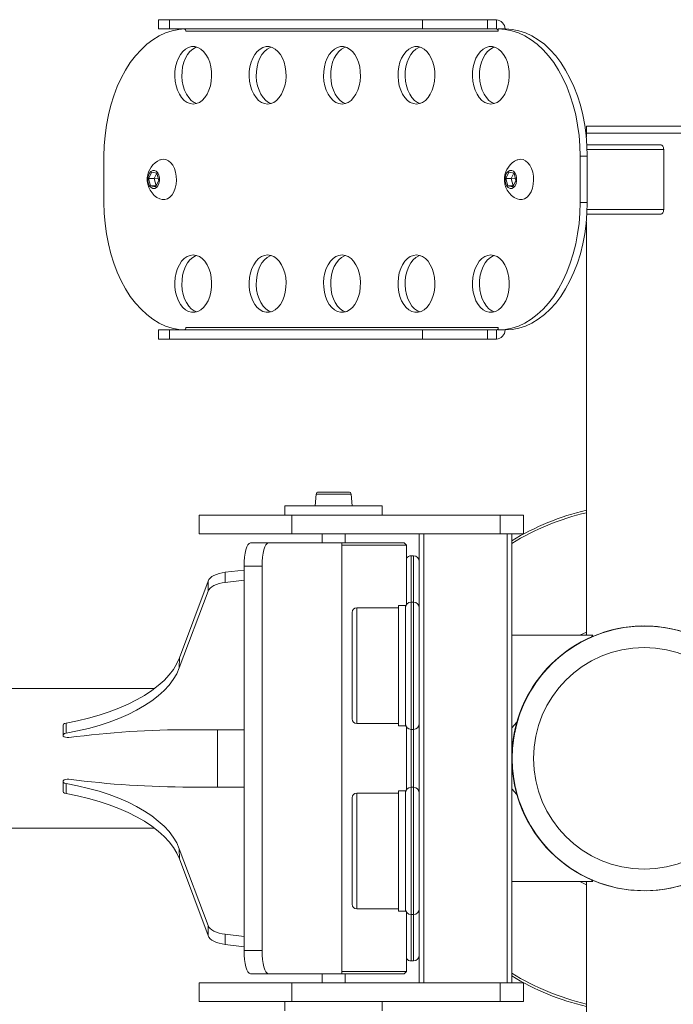
# Model space of a CAD drawing. Units: millimetres. Extents: x 251 to 486, y 99 to 290.
# Drawn here: x 293 to 308, y 110 to 131 of the extents above; entities that cross this region are included whole.
import ezdxf

# ---------------------------------------------------------------- set-up
doc = ezdxf.new("R2010")
doc.units = ezdxf.units.MM

msp = doc.modelspace()

# ---------------------------------------------------------------- linework, layer by layer
at = {"color": 7, "linetype": 'Continuous', "lineweight": 15}
for p, q in [((296.412, 131.126), (296.412, 130.926)), ((296.412, 131.126), (296.646, 131.126)), ((296.646, 131.126), (296.646, 130.926)), ((296.646, 131.126), (302.11, 131.126)), ((302.11, 130.926), (302.11, 131.126)), ((302.11, 131.126), (303.519, 131.126)), ((303.519, 131.126), (303.519, 130.926)), ((303.519, 131.126), (303.71, 131.126)), ((303.71, 130.926), (303.71, 131.126)), ((296.646, 130.926), (296.412, 130.926)), ((296.646, 130.926), (302.11, 130.926)), ((296.999, 130.876), (303.749, 130.876)), ((303.519, 130.926), (302.11, 130.926)), ((303.519, 130.926), (303.71, 130.926)), ((303.749, 130.876), (303.749, 130.926)), ((303.749, 130.926), (303.898, 130.926)), ((303.898, 130.926), (303.902, 130.926)), ((305.65, 128.826), (305.65, 128.676)), ((308.15, 128.826), (305.65, 128.826)), ((305.65, 128.676), (305.65, 128.587)), ((308.15, 128.676), (305.65, 128.676)), ((305.662, 128.426), (307.256, 128.426)), ((307.32, 127.026), (307.32, 128.326)), ((295.232, 128.176), (295.232, 127.176)), ((305.516, 127.176), (305.516, 128.176)), ((305.669, 128.176), (305.516, 128.176)), ((305.669, 127.176), (305.669, 128.176)), ((296.196, 127.7), (296.265, 127.836)), ((296.265, 127.836), (296.375, 127.812)), ((296.316, 127.7), (296.373, 127.813)), ((296.375, 127.812), (296.417, 127.652)), ((303.91, 127.7), (303.978, 127.836)), ((303.978, 127.836), (304.089, 127.812)), ((304.029, 127.7), (304.086, 127.813)), ((304.089, 127.812), (304.13, 127.652)), ((296.238, 127.539), (296.196, 127.7)), ((296.316, 127.7), (296.196, 127.7)), ((296.358, 127.539), (296.316, 127.7)), ((296.408, 127.687), (296.316, 127.7)), ((296.417, 127.652), (296.348, 127.515)), ((303.952, 127.539), (303.91, 127.7)), ((304.029, 127.7), (303.91, 127.7)), ((304.071, 127.539), (304.029, 127.7)), ((304.121, 127.687), (304.029, 127.7)), ((304.13, 127.652), (304.062, 127.515)), ((296.348, 127.515), (296.238, 127.539)), ((296.358, 127.539), (296.238, 127.539)), ((296.363, 127.545), (296.358, 127.539)), ((296.36, 127.539), (296.358, 127.539)), ((304.062, 127.515), (303.952, 127.539)), ((304.071, 127.539), (303.952, 127.539)), ((304.077, 127.545), (304.071, 127.539)), ((304.074, 127.539), (304.071, 127.539)), ((305.516, 127.176), (305.669, 127.176)), ((305.65, 126.764), (305.65, 117.833)), ((305.662, 126.926), (307.256, 126.926)), ((296.412, 124.426), (296.412, 124.226)), ((296.412, 124.426), (296.646, 124.426)), ((296.646, 124.426), (296.646, 124.226)), ((302.11, 124.426), (296.646, 124.426)), ((303.749, 124.476), (296.999, 124.476)), ((302.11, 124.226), (302.11, 124.426)), ((302.11, 124.426), (303.519, 124.426)), ((303.519, 124.426), (303.519, 124.226)), ((303.71, 124.426), (303.519, 124.426)), ((303.71, 124.426), (303.71, 124.226)), ((303.749, 124.426), (303.749, 124.476)), ((303.898, 124.426), (303.749, 124.426)), ((303.902, 124.426), (303.898, 124.426)), ((296.646, 124.226), (296.412, 124.226)), ((302.11, 124.226), (296.646, 124.226)), ((303.519, 124.226), (302.11, 124.226)), ((303.71, 124.226), (303.519, 124.226)), ((299.814, 120.88), (299.792, 120.626)), ((299.864, 120.926), (300.52, 120.926)), ((300.592, 120.626), (300.57, 120.88)), ((299.142, 120.626), (299.142, 120.426)), ((301.242, 120.626), (299.142, 120.626)), ((301.242, 120.426), (301.242, 120.626)), ((297.292, 120.026), (297.292, 120.426)), ((299.292, 120.426), (297.292, 120.426)), ((299.292, 120.026), (299.292, 120.426)), ((303.792, 120.426), (299.292, 120.426)), ((303.792, 120.026), (303.792, 120.426)), ((304.292, 120.426), (303.792, 120.426)), ((304.292, 120.026), (304.292, 120.426)), ((299.292, 120.026), (297.292, 120.026)), ((303.792, 120.026), (299.292, 120.026)), ((299.942, 120.026), (299.942, 119.826)), ((300.442, 119.826), (300.442, 120.026)), ((302.042, 120.026), (302.042, 110.326)), ((302.142, 120.026), (302.142, 110.326)), ((304.292, 120.026), (303.792, 120.026)), ((303.942, 120.026), (303.942, 110.326)), ((304.042, 120.026), (304.042, 110.326)), ((298.394, 119.826), (298.779, 119.826)), ((298.779, 119.826), (300.373, 119.826)), ((300.373, 119.826), (300.373, 110.526)), ((300.373, 119.826), (301.717, 119.826)), ((301.767, 119.776), (300.373, 119.776)), ((301.767, 119.776), (301.717, 119.826)), ((301.767, 118.501), (301.767, 119.776)), ((301.917, 119.551), (301.867, 119.551)), ((298.261, 119.326), (298.647, 119.326)), ((298.261, 111.026), (298.261, 119.326)), ((298.647, 111.026), (298.647, 119.326)), ((297.851, 118.975), (297.852, 119.194)), ((298.261, 119.242), (297.852, 119.194)), ((297.481, 119.004), (296.861, 117.347)), ((297.48, 118.785), (297.481, 119.004)), ((298.261, 119.023), (297.851, 118.975)), ((297.48, 118.785), (296.86, 117.128)), ((301.592, 118.426), (300.692, 118.426)), ((301.742, 118.476), (301.592, 118.476)), ((301.592, 118.476), (301.592, 117.176)), ((301.742, 118.476), (301.742, 117.176)), ((301.917, 118.551), (301.867, 118.551)), ((300.592, 117.176), (300.592, 118.326)), ((305.792, 117.833), (304.042, 117.833)), ((305.508, 117.833), (305.65, 117.903)), ((305.65, 117.848), (305.619, 117.833)), ((305.759, 117.796), (305.792, 117.833)), ((296.86, 117.128), (296.861, 117.347)), ((300.592, 116.026), (300.592, 117.176)), ((301.592, 117.176), (301.592, 115.876)), ((301.742, 117.176), (301.742, 115.876)), ((296.326, 116.683), (286.274, 116.683)), ((294.349, 115.892), (294.349, 115.673)), ((294.414, 115.718), (294.414, 115.937)), ((300.692, 115.926), (301.592, 115.926)), ((301.592, 115.876), (301.742, 115.876)), ((304.042, 115.833), (304.151, 115.958)), ((297.097, 115.795), (298.261, 115.795)), ((301.767, 114.501), (301.767, 115.851)), ((301.867, 115.801), (301.917, 115.801)), ((294.349, 114.678), (294.349, 114.459)), ((294.414, 114.414), (294.414, 114.633)), ((297.097, 114.556), (298.261, 114.556)), ((301.592, 114.426), (300.692, 114.426)), ((301.742, 114.476), (301.592, 114.476)), ((301.592, 114.476), (301.592, 113.176)), ((301.742, 114.476), (301.742, 113.176)), ((301.917, 114.551), (301.867, 114.551)), ((304.042, 114.518), (304.151, 114.393)), ((300.592, 113.176), (300.592, 114.326)), ((286.274, 113.668), (296.326, 113.668)), ((297.48, 111.567), (296.86, 113.223)), ((296.861, 113.005), (296.86, 113.223)), ((300.592, 112.026), (300.592, 113.176)), ((301.592, 113.176), (301.592, 111.876)), ((301.742, 113.176), (301.742, 111.876)), ((297.481, 111.348), (296.861, 113.005)), ((305.792, 112.518), (304.042, 112.518)), ((305.65, 112.448), (305.508, 112.518)), ((305.619, 112.518), (305.65, 112.504)), ((305.65, 112.518), (305.65, 103.587)), ((305.759, 112.556), (305.792, 112.518)), ((300.692, 111.926), (301.592, 111.926)), ((301.592, 111.876), (301.742, 111.876)), ((301.767, 110.576), (301.767, 111.851)), ((301.867, 111.801), (301.917, 111.801)), ((297.481, 111.348), (297.48, 111.567)), ((298.261, 111.328), (297.851, 111.376)), ((297.852, 111.157), (297.851, 111.376)), ((298.261, 111.109), (297.852, 111.157)), ((298.261, 111.026), (298.647, 111.026)), ((301.867, 110.801), (301.917, 110.801)), ((300.373, 110.576), (301.767, 110.576)), ((301.717, 110.526), (301.767, 110.576)), ((298.394, 110.526), (298.779, 110.526)), ((300.373, 110.526), (298.779, 110.526)), ((299.942, 110.526), (299.942, 110.326)), ((301.717, 110.526), (300.373, 110.526)), ((300.442, 110.326), (300.442, 110.526)), ((297.292, 109.926), (297.292, 110.326)), ((299.292, 110.326), (297.292, 110.326)), ((299.292, 109.926), (299.292, 110.326)), ((303.792, 110.326), (299.292, 110.326)), ((303.792, 109.926), (303.792, 110.326)), ((304.292, 110.326), (303.792, 110.326)), ((304.292, 109.926), (304.292, 110.326)), ((299.292, 109.926), (297.292, 109.926)), ((299.142, 109.926), (299.142, 109.726)), ((303.792, 109.926), (299.292, 109.926)), ((301.242, 109.726), (301.242, 109.926)), ((304.292, 109.926), (303.792, 109.926))]:
    msp.add_line(p, q, dxfattribs=at)
at = {"color": 8, "linetype": 'Continuous', "lineweight": 15}
for p, q in [((305.667, 128.326), (307.32, 128.326)), ((305.667, 127.026), (307.32, 127.026)), ((300.57, 120.88), (299.814, 120.88)), ((301.867, 119.551), (301.867, 118.551)), ((301.917, 118.551), (301.917, 119.551)), ((300.692, 118.426), (300.692, 117.176)), ((301.867, 118.551), (301.867, 115.822)), ((301.917, 115.822), (301.917, 118.551)), ((300.692, 117.176), (300.692, 115.926)), ((301.867, 115.822), (301.867, 115.801)), ((301.867, 115.801), (301.867, 114.551)), ((301.917, 115.801), (301.917, 115.822)), ((301.917, 114.551), (301.917, 115.801)), ((300.692, 114.426), (300.692, 113.176)), ((301.867, 114.551), (301.867, 111.822)), ((301.917, 111.822), (301.917, 114.551)), ((300.692, 113.176), (300.692, 111.926)), ((301.867, 111.822), (301.867, 111.801)), ((301.867, 111.801), (301.867, 110.822)), ((301.917, 111.801), (301.917, 111.822)), ((301.917, 110.822), (301.917, 111.801)), ((301.867, 110.822), (301.867, 110.801)), ((301.917, 110.801), (301.917, 110.822))]:
    msp.add_line(p, q, dxfattribs=at)
at = {"color": 7, "linetype": 'Continuous', "lineweight": 15, "flags": 128}
for points in [[(296.966, 130.925), (296.853, 130.916), (296.708, 130.888), (296.565, 130.842), (296.425, 130.777), (296.289, 130.694), (296.158, 130.594), (296.033, 130.478), (295.914, 130.346), (295.802, 130.199), (295.699, 130.038), (295.604, 129.865), (295.519, 129.68), (295.445, 129.485), (295.381, 129.28), (295.327, 129.069), (295.286, 128.851), (295.256, 128.628), (295.238, 128.403), (295.232, 128.176)], [(305.516, 128.176), (305.51, 128.403), (305.492, 128.628), (305.462, 128.851), (305.42, 129.069), (305.367, 129.28), (305.303, 129.485), (305.228, 129.68), (305.144, 129.865), (305.049, 130.038), (304.946, 130.199), (304.834, 130.346), (304.715, 130.478), (304.59, 130.594), (304.459, 130.694), (304.323, 130.777), (304.183, 130.842), (304.04, 130.888), (303.895, 130.916), (303.749, 130.926)], [(303.902, 130.926), (304.048, 130.916), (304.193, 130.888), (304.336, 130.842), (304.476, 130.777), (304.612, 130.694), (304.743, 130.594), (304.869, 130.478), (304.988, 130.346), (305.099, 130.199), (305.202, 130.038), (305.297, 129.865), (305.382, 129.68), (305.456, 129.485), (305.521, 129.28), (305.574, 129.069), (305.615, 128.851), (305.645, 128.628), (305.663, 128.403), (305.669, 128.176)], [(297.16, 129.305), (297.227, 129.314), (297.293, 129.341), (297.354, 129.384), (297.41, 129.443), (297.459, 129.516), (297.499, 129.601), (297.53, 129.694), (297.55, 129.795), (297.558, 129.899), (297.555, 130.004), (297.541, 130.107), (297.516, 130.205), (297.481, 130.294), (297.436, 130.373), (297.383, 130.44), (297.324, 130.491), (297.26, 130.526), (297.194, 130.544), (297.126, 130.544), (297.06, 130.526), (296.996, 130.491), (296.937, 130.44), (296.884, 130.373), (296.84, 130.294), (296.804, 130.205), (296.779, 130.107), (296.765, 130.004), (296.762, 129.899), (296.77, 129.795), (296.79, 129.694), (296.821, 129.601), (296.861, 129.516), (296.91, 129.443), (296.966, 129.384), (297.027, 129.341), (297.093, 129.314), (297.16, 129.305)], [(298.767, 129.305), (298.834, 129.314), (298.9, 129.341), (298.961, 129.384), (299.017, 129.443), (299.066, 129.516), (299.106, 129.601), (299.137, 129.694), (299.157, 129.795), (299.165, 129.899), (299.162, 130.004), (299.148, 130.107), (299.123, 130.205), (299.088, 130.294), (299.043, 130.373), (298.99, 130.44), (298.931, 130.491), (298.867, 130.526), (298.801, 130.544), (298.733, 130.544), (298.667, 130.526), (298.603, 130.491), (298.544, 130.44), (298.491, 130.373), (298.446, 130.294), (298.411, 130.205), (298.386, 130.107), (298.372, 130.004), (298.369, 129.899), (298.377, 129.795), (298.397, 129.694), (298.428, 129.601), (298.468, 129.516), (298.517, 129.443), (298.573, 129.384), (298.634, 129.341), (298.7, 129.314), (298.767, 129.305)], [(300.374, 129.305), (300.441, 129.314), (300.507, 129.341), (300.568, 129.384), (300.624, 129.443), (300.673, 129.516), (300.713, 129.601), (300.744, 129.694), (300.764, 129.795), (300.772, 129.899), (300.769, 130.004), (300.755, 130.107), (300.73, 130.205), (300.694, 130.294), (300.65, 130.373), (300.597, 130.44), (300.538, 130.491), (300.474, 130.526), (300.408, 130.544), (300.34, 130.544), (300.274, 130.526), (300.21, 130.491), (300.151, 130.44), (300.098, 130.373), (300.053, 130.294), (300.018, 130.205), (299.993, 130.107), (299.979, 130.004), (299.976, 129.899), (299.984, 129.795), (300.004, 129.694), (300.034, 129.601), (300.075, 129.516), (300.124, 129.443), (300.18, 129.384), (300.241, 129.341), (300.307, 129.314), (300.374, 129.305)], [(301.981, 129.305), (302.048, 129.314), (302.114, 129.341), (302.175, 129.384), (302.231, 129.443), (302.28, 129.516), (302.32, 129.601), (302.351, 129.694), (302.371, 129.795), (302.379, 129.899), (302.376, 130.004), (302.362, 130.107), (302.337, 130.205), (302.301, 130.294), (302.257, 130.373), (302.204, 130.44), (302.145, 130.491), (302.081, 130.526), (302.015, 130.544), (301.947, 130.544), (301.88, 130.526), (301.817, 130.491), (301.758, 130.44), (301.705, 130.373), (301.66, 130.294), (301.625, 130.205), (301.6, 130.107), (301.586, 130.004), (301.583, 129.899), (301.591, 129.795), (301.611, 129.694), (301.641, 129.601), (301.682, 129.516), (301.73, 129.443), (301.787, 129.384), (301.848, 129.341), (301.914, 129.314), (301.981, 129.305)], [(303.588, 129.305), (303.655, 129.314), (303.721, 129.341), (303.782, 129.384), (303.838, 129.443), (303.887, 129.516), (303.927, 129.601), (303.958, 129.694), (303.978, 129.795), (303.986, 129.899), (303.983, 130.004), (303.969, 130.107), (303.944, 130.205), (303.908, 130.294), (303.864, 130.373), (303.811, 130.44), (303.752, 130.491), (303.688, 130.526), (303.622, 130.544), (303.554, 130.544), (303.487, 130.526), (303.424, 130.491), (303.365, 130.44), (303.312, 130.373), (303.267, 130.294), (303.232, 130.205), (303.207, 130.107), (303.192, 130.004), (303.19, 129.899), (303.198, 129.795), (303.218, 129.694), (303.248, 129.601), (303.289, 129.516), (303.337, 129.443), (303.393, 129.384), (303.455, 129.341), (303.521, 129.314), (303.588, 129.305)], [(297.237, 129.317), (297.18, 129.341), (297.119, 129.384), (297.063, 129.443), (297.014, 129.516), (296.974, 129.601), (296.943, 129.694), (296.924, 129.795), (296.915, 129.899), (296.918, 130.004), (296.932, 130.107), (296.957, 130.205), (296.993, 130.294), (297.037, 130.373), (297.09, 130.44), (297.149, 130.491), (297.213, 130.526), (297.237, 130.534)], [(298.844, 129.317), (298.787, 129.341), (298.726, 129.384), (298.67, 129.443), (298.621, 129.516), (298.581, 129.601), (298.55, 129.694), (298.53, 129.795), (298.522, 129.899), (298.525, 130.004), (298.539, 130.107), (298.564, 130.205), (298.6, 130.294), (298.644, 130.373), (298.697, 130.44), (298.756, 130.491), (298.82, 130.526), (298.844, 130.534)], [(300.451, 129.317), (300.394, 129.341), (300.333, 129.384), (300.277, 129.443), (300.228, 129.516), (300.188, 129.601), (300.157, 129.694), (300.137, 129.795), (300.129, 129.899), (300.132, 130.004), (300.146, 130.107), (300.171, 130.205), (300.207, 130.294), (300.251, 130.373), (300.304, 130.44), (300.363, 130.491), (300.427, 130.526), (300.451, 130.534)], [(302.058, 129.317), (302.001, 129.341), (301.94, 129.384), (301.884, 129.443), (301.835, 129.516), (301.795, 129.601), (301.764, 129.694), (301.744, 129.795), (301.736, 129.899), (301.739, 130.004), (301.753, 130.107), (301.778, 130.205), (301.814, 130.294), (301.858, 130.373), (301.911, 130.44), (301.97, 130.491), (302.034, 130.526), (302.058, 130.534)], [(303.665, 129.317), (303.608, 129.341), (303.547, 129.384), (303.491, 129.443), (303.442, 129.516), (303.402, 129.601), (303.371, 129.694), (303.351, 129.795), (303.343, 129.899), (303.346, 130.004), (303.36, 130.107), (303.385, 130.205), (303.421, 130.294), (303.465, 130.373), (303.518, 130.44), (303.577, 130.491), (303.641, 130.526), (303.665, 130.534)], [(307.32, 128.326), (307.319, 128.345), (307.315, 128.364), (307.309, 128.381), (307.301, 128.396), (307.291, 128.409), (307.28, 128.418), (307.268, 128.424), (307.256, 128.426)], [(296.442, 127.254), (296.492, 127.24), (296.549, 127.241), (296.605, 127.26), (296.657, 127.296), (296.703, 127.347), (296.742, 127.412), (296.771, 127.488), (296.79, 127.571), (296.798, 127.659), (296.795, 127.747), (296.78, 127.833), (296.754, 127.912), (296.719, 127.981), (296.675, 128.038), (296.625, 128.08), (296.57, 128.105), (296.514, 128.113), (296.457, 128.103), (296.442, 128.097)], [(304.155, 127.254), (304.206, 127.24), (304.263, 127.241), (304.318, 127.26), (304.37, 127.296), (304.417, 127.347), (304.455, 127.412), (304.485, 127.488), (304.504, 127.571), (304.512, 127.659), (304.508, 127.747), (304.493, 127.833), (304.467, 127.912), (304.432, 127.981), (304.388, 128.038), (304.338, 128.08), (304.284, 128.105), (304.227, 128.113), (304.171, 128.103), (304.155, 128.097)], [(296.181, 127.703), (296.182, 127.641), (296.195, 127.583), (296.219, 127.534), (296.251, 127.499), (296.289, 127.481), (296.329, 127.482), (296.366, 127.502), (296.397, 127.539), (296.42, 127.59), (296.432, 127.648), (296.431, 127.71), (296.418, 127.768), (296.394, 127.817), (296.362, 127.852), (296.324, 127.87), (296.285, 127.869), (296.247, 127.849), (296.216, 127.812), (296.193, 127.762), (296.181, 127.703)], [(303.895, 127.703), (303.896, 127.641), (303.909, 127.583), (303.932, 127.534), (303.965, 127.499), (304.002, 127.481), (304.042, 127.482), (304.079, 127.502), (304.111, 127.539), (304.134, 127.59), (304.145, 127.648), (304.144, 127.71), (304.132, 127.768), (304.108, 127.817), (304.075, 127.852), (304.038, 127.87), (303.998, 127.869), (303.961, 127.849), (303.929, 127.812), (303.906, 127.762), (303.895, 127.703)], [(295.232, 127.176), (295.238, 126.949), (295.256, 126.723), (295.286, 126.501), (295.327, 126.283), (295.381, 126.071), (295.445, 125.867), (295.519, 125.672), (295.604, 125.487), (295.699, 125.313), (295.802, 125.152), (295.914, 125.006), (296.033, 124.873), (296.158, 124.757), (296.289, 124.657), (296.425, 124.575), (296.565, 124.51), (296.708, 124.463), (296.853, 124.435), (296.966, 124.426)], [(303.749, 124.426), (303.895, 124.435), (304.04, 124.463), (304.183, 124.51), (304.323, 124.575), (304.459, 124.657), (304.59, 124.757), (304.715, 124.873), (304.834, 125.006), (304.946, 125.152), (305.049, 125.313), (305.144, 125.487), (305.228, 125.672), (305.303, 125.867), (305.367, 126.071), (305.42, 126.283), (305.462, 126.501), (305.492, 126.723), (305.51, 126.949), (305.516, 127.176)], [(305.669, 127.176), (305.663, 126.949), (305.645, 126.723), (305.615, 126.501), (305.574, 126.283), (305.521, 126.071), (305.456, 125.867), (305.382, 125.672), (305.297, 125.487), (305.202, 125.313), (305.099, 125.152), (304.988, 125.006), (304.869, 124.873), (304.743, 124.757), (304.612, 124.657), (304.476, 124.575), (304.336, 124.51), (304.193, 124.463), (304.048, 124.435), (303.902, 124.426)], [(307.256, 126.926), (307.268, 126.928), (307.28, 126.933), (307.291, 126.943), (307.301, 126.955), (307.309, 126.97), (307.315, 126.987), (307.319, 127.006), (307.32, 127.026)], [(297.16, 126.046), (297.093, 126.037), (297.027, 126.01), (296.966, 125.967), (296.91, 125.908), (296.861, 125.835), (296.821, 125.751), (296.79, 125.657), (296.77, 125.556), (296.762, 125.452), (296.765, 125.347), (296.779, 125.244), (296.804, 125.146), (296.84, 125.057), (296.884, 124.978), (296.937, 124.912), (296.996, 124.861), (297.06, 124.825), (297.126, 124.808), (297.194, 124.808), (297.26, 124.825), (297.324, 124.861), (297.383, 124.912), (297.436, 124.978), (297.481, 125.057), (297.516, 125.146), (297.541, 125.244), (297.555, 125.347), (297.558, 125.452), (297.55, 125.556), (297.53, 125.657), (297.499, 125.751), (297.459, 125.835), (297.41, 125.908), (297.354, 125.967), (297.293, 126.01), (297.227, 126.037), (297.16, 126.046)], [(297.237, 124.817), (297.18, 124.841), (297.119, 124.884), (297.063, 124.943), (297.014, 125.016), (296.974, 125.1), (296.943, 125.194), (296.924, 125.295), (296.915, 125.399), (296.918, 125.504), (296.932, 125.607), (296.957, 125.705), (296.993, 125.794), (297.037, 125.873), (297.09, 125.94), (297.149, 125.991), (297.213, 126.026), (297.237, 126.034)], [(298.767, 126.046), (298.7, 126.037), (298.634, 126.01), (298.573, 125.967), (298.517, 125.908), (298.468, 125.835), (298.428, 125.751), (298.397, 125.657), (298.377, 125.556), (298.369, 125.452), (298.372, 125.347), (298.386, 125.244), (298.411, 125.146), (298.446, 125.057), (298.491, 124.978), (298.544, 124.912), (298.603, 124.861), (298.667, 124.825), (298.733, 124.808), (298.801, 124.808), (298.867, 124.825), (298.931, 124.861), (298.99, 124.912), (299.043, 124.978), (299.088, 125.057), (299.123, 125.146), (299.148, 125.244), (299.162, 125.347), (299.165, 125.452), (299.157, 125.556), (299.137, 125.657), (299.106, 125.751), (299.066, 125.835), (299.017, 125.908), (298.961, 125.967), (298.9, 126.01), (298.834, 126.037), (298.767, 126.046)], [(298.844, 124.817), (298.787, 124.841), (298.726, 124.884), (298.67, 124.943), (298.621, 125.016), (298.581, 125.1), (298.55, 125.194), (298.53, 125.295), (298.522, 125.399), (298.525, 125.504), (298.539, 125.607), (298.564, 125.705), (298.6, 125.794), (298.644, 125.873), (298.697, 125.94), (298.756, 125.991), (298.82, 126.026), (298.844, 126.034)], [(300.374, 126.046), (300.307, 126.037), (300.241, 126.01), (300.18, 125.967), (300.124, 125.908), (300.075, 125.835), (300.034, 125.751), (300.004, 125.657), (299.984, 125.556), (299.976, 125.452), (299.979, 125.347), (299.993, 125.244), (300.018, 125.146), (300.053, 125.057), (300.098, 124.978), (300.151, 124.912), (300.21, 124.861), (300.274, 124.825), (300.34, 124.808), (300.408, 124.808), (300.474, 124.825), (300.538, 124.861), (300.597, 124.912), (300.65, 124.978), (300.694, 125.057), (300.73, 125.146), (300.755, 125.244), (300.769, 125.347), (300.772, 125.452), (300.764, 125.556), (300.744, 125.657), (300.713, 125.751), (300.673, 125.835), (300.624, 125.908), (300.568, 125.967), (300.507, 126.01), (300.441, 126.037), (300.374, 126.046)], [(300.451, 124.817), (300.394, 124.841), (300.333, 124.884), (300.277, 124.943), (300.228, 125.016), (300.188, 125.1), (300.157, 125.194), (300.137, 125.295), (300.129, 125.399), (300.132, 125.504), (300.146, 125.607), (300.171, 125.705), (300.207, 125.794), (300.251, 125.873), (300.304, 125.94), (300.363, 125.991), (300.427, 126.026), (300.451, 126.034)], [(301.981, 126.046), (301.914, 126.037), (301.848, 126.01), (301.787, 125.967), (301.73, 125.908), (301.682, 125.835), (301.641, 125.751), (301.611, 125.657), (301.591, 125.556), (301.583, 125.452), (301.586, 125.347), (301.6, 125.244), (301.625, 125.146), (301.66, 125.057), (301.705, 124.978), (301.758, 124.912), (301.817, 124.861), (301.88, 124.825), (301.947, 124.808), (302.015, 124.808), (302.081, 124.825), (302.145, 124.861), (302.204, 124.912), (302.257, 124.978), (302.301, 125.057), (302.337, 125.146), (302.362, 125.244), (302.376, 125.347), (302.379, 125.452), (302.371, 125.556), (302.351, 125.657), (302.32, 125.751), (302.28, 125.835), (302.231, 125.908), (302.175, 125.967), (302.114, 126.01), (302.048, 126.037), (301.981, 126.046)], [(302.058, 124.817), (302.001, 124.841), (301.94, 124.884), (301.884, 124.943), (301.835, 125.016), (301.795, 125.1), (301.764, 125.194), (301.744, 125.295), (301.736, 125.399), (301.739, 125.504), (301.753, 125.607), (301.778, 125.705), (301.814, 125.794), (301.858, 125.873), (301.911, 125.94), (301.97, 125.991), (302.034, 126.026), (302.058, 126.034)], [(303.588, 126.046), (303.521, 126.037), (303.455, 126.01), (303.393, 125.967), (303.337, 125.908), (303.289, 125.835), (303.248, 125.751), (303.218, 125.657), (303.198, 125.556), (303.19, 125.452), (303.192, 125.347), (303.207, 125.244), (303.232, 125.146), (303.267, 125.057), (303.312, 124.978), (303.365, 124.912), (303.424, 124.861), (303.487, 124.825), (303.554, 124.808), (303.622, 124.808), (303.688, 124.825), (303.752, 124.861), (303.811, 124.912), (303.864, 124.978), (303.908, 125.057), (303.944, 125.146), (303.969, 125.244), (303.983, 125.347), (303.986, 125.452), (303.978, 125.556), (303.958, 125.657), (303.927, 125.751), (303.887, 125.835), (303.838, 125.908), (303.782, 125.967), (303.721, 126.01), (303.655, 126.037), (303.588, 126.046)], [(303.665, 124.817), (303.608, 124.841), (303.547, 124.884), (303.491, 124.943), (303.442, 125.016), (303.402, 125.1), (303.371, 125.194), (303.351, 125.295), (303.343, 125.399), (303.346, 125.504), (303.36, 125.607), (303.385, 125.705), (303.421, 125.794), (303.465, 125.873), (303.518, 125.94), (303.577, 125.991), (303.641, 126.026), (303.665, 126.034)], [(298.261, 119.326), (298.264, 119.423), (298.271, 119.517), (298.283, 119.603), (298.3, 119.679), (298.32, 119.741), (298.343, 119.788), (298.368, 119.816), (298.394, 119.826)], [(298.647, 119.326), (298.649, 119.423), (298.657, 119.517), (298.669, 119.603), (298.686, 119.679), (298.706, 119.741), (298.729, 119.788), (298.754, 119.816), (298.779, 119.826)], [(297.852, 119.194), (297.784, 119.184), (297.719, 119.168), (297.66, 119.149), (297.608, 119.126), (297.563, 119.099), (297.526, 119.069), (297.498, 119.037), (297.481, 119.004)], [(297.851, 118.975), (297.783, 118.965), (297.719, 118.95), (297.66, 118.93), (297.607, 118.907), (297.562, 118.88), (297.525, 118.85), (297.497, 118.818), (297.48, 118.785)], [(296.861, 117.347), (296.805, 117.221), (296.731, 117.098), (296.639, 116.977), (296.531, 116.86), (296.406, 116.747), (296.265, 116.638), (296.109, 116.534), (295.938, 116.436), (295.754, 116.343), (295.557, 116.258), (295.348, 116.178), (295.128, 116.106), (294.899, 116.042), (294.66, 115.985), (294.414, 115.937)], [(296.86, 117.128), (296.804, 117.002), (296.73, 116.879), (296.638, 116.758), (296.53, 116.641), (296.405, 116.528), (296.264, 116.419), (296.108, 116.315), (295.937, 116.217), (295.753, 116.125), (295.556, 116.039), (295.347, 115.96), (295.127, 115.888), (294.898, 115.823), (294.659, 115.767), (294.414, 115.718)], [(294.414, 115.937), (294.382, 115.927), (294.359, 115.913), (294.35, 115.895), (294.349, 115.892)], [(294.414, 115.718), (294.381, 115.709), (294.358, 115.694), (294.349, 115.676), (294.353, 115.658), (294.372, 115.642), (294.401, 115.63), (294.438, 115.625), (294.475, 115.626)], [(294.414, 114.633), (294.381, 114.643), (294.358, 114.657), (294.349, 114.675), (294.353, 114.693), (294.372, 114.709), (294.401, 114.721), (294.438, 114.727), (294.475, 114.725)], [(296.86, 113.223), (296.804, 113.349), (296.73, 113.472), (296.638, 113.593), (296.53, 113.71), (296.405, 113.823), (296.264, 113.932), (296.108, 114.036), (295.937, 114.134), (295.753, 114.227), (295.556, 114.313), (295.347, 114.392), (295.127, 114.464), (294.898, 114.528), (294.659, 114.585), (294.414, 114.633)], [(294.414, 114.414), (294.382, 114.424), (294.359, 114.439), (294.35, 114.456), (294.349, 114.459)], [(296.861, 113.005), (296.805, 113.13), (296.731, 113.254), (296.639, 113.374), (296.531, 113.491), (296.406, 113.605), (296.265, 113.713), (296.109, 113.817), (295.938, 113.916), (295.754, 114.008), (295.557, 114.094), (295.348, 114.173), (295.128, 114.245), (294.899, 114.309), (294.66, 114.366), (294.414, 114.414)], [(297.851, 111.376), (297.783, 111.387), (297.719, 111.402), (297.66, 111.421), (297.607, 111.445), (297.562, 111.471), (297.525, 111.501), (297.497, 111.533), (297.48, 111.567)], [(297.852, 111.157), (297.784, 111.168), (297.719, 111.183), (297.66, 111.202), (297.608, 111.226), (297.563, 111.253), (297.526, 111.282), (297.498, 111.314), (297.481, 111.348)], [(298.394, 110.526), (298.368, 110.535), (298.343, 110.564), (298.32, 110.61), (298.3, 110.672), (298.283, 110.748), (298.271, 110.834), (298.264, 110.928), (298.261, 111.026)], [(298.779, 110.526), (298.754, 110.535), (298.729, 110.564), (298.706, 110.61), (298.686, 110.672), (298.669, 110.748), (298.657, 110.834), (298.649, 110.928), (298.647, 111.026)]]:
    msp.add_lwpolyline(points, dxfattribs=at)
at = {"color": 7, "linetype": 'Continuous', "lineweight": 15}
for radius in [2.858, 2.391]:
    msp.add_circle((306.9, 115.176), radius, dxfattribs=at)
for centre, radius, start, end in [((303.685, 130.914), 0.213, 3.0499, 83.298), ((296.954, 130.881), 0.0453, 353.4593, 81.4495), ((303.704, 130.881), 0.0453, 353.4596, 81.4487), ((296.625, 127.676), 0.459, 113.4937, 174.8537), ((304.338, 127.676), 0.459, 113.4937, 174.8537), ((296.625, 127.676), 0.459, 174.8537, 246.5063), ((304.338, 127.676), 0.459, 174.8537, 246.5063), ((296.954, 124.471), 0.0453, 278.5502, 6.5418), ((303.704, 124.471), 0.0453, 278.551, 6.5416), ((303.685, 124.437), 0.213, 276.702, 356.9501), ((299.864, 120.876), 0.05, 90, 175), ((300.52, 120.876), 0.05, 5, 90), ((306.9, 115.176), 5.5, 103.1366, 121.3018), ((306.9, 115.176), 5.45, 103.2593, 121.6219), ((301.867, 119.426), 0.125, 90, 143.1301), ((301.917, 119.426), 0.125, 0, 90), ((300.692, 118.326), 0.1, 90, 180), ((301.867, 118.426), 0.125, 90, 180), ((301.917, 118.426), 0.125, 0, 90), ((306.905, 115.176), 2.857, 360, 168.8113), ((306.905, 115.176), 2.857, 360, 168.8113), ((306.9, 115.176), 2.858, 270, 158.1523), ((306.905, 115.176), 2.858, 110.4846, 249.5154), ((306.905, 115.176), 2.858, 110.4846, 249.5154), ((306.9, 115.176), 2.858, 158.1523, 180), ((300.692, 116.026), 0.1, 180, 270), ((301.867, 115.926), 0.125, 180, 270), ((301.917, 115.926), 0.125, 270, 0), ((297.082, 95.668), 20.127, 89.9571, 97.4405), ((306.905, 115.176), 2.858, 192.6683, 360), ((297.082, 134.683), 20.127, 262.5595, 270.0429), ((300.692, 114.326), 0.1, 90, 180), ((301.867, 114.426), 0.125, 90, 180), ((301.917, 114.426), 0.125, 0, 90), ((300.692, 112.026), 0.1, 180, 270), ((301.867, 111.926), 0.125, 180, 270), ((301.917, 111.926), 0.125, 270, 0), ((301.867, 110.926), 0.125, 216.8699, 270), ((301.917, 110.926), 0.125, 270, 0), ((306.9, 115.176), 5.45, 238.3781, 256.7407), ((306.9, 115.176), 5.5, 238.6982, 256.8634)]:
    msp.add_arc(centre, radius, start, end, dxfattribs=at)
at = {"color": 8, "linetype": 'Continuous', "lineweight": 15}
msp.add_arc((499.268, 115.176), 201.586, 179.82383, 180.17617, dxfattribs=at)

doc.saveas('drawing.dxf')
